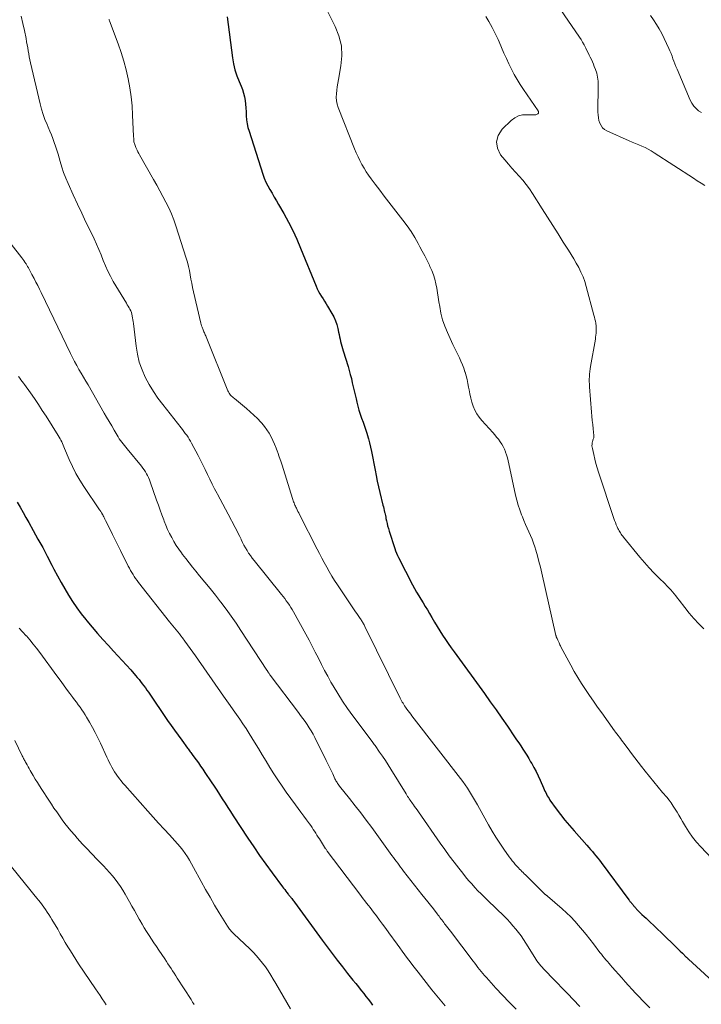
# Model space of a CAD drawing. Units: feet. Extents: x 2005000 to 2010030, y 535000 to 540000.
# Drawn here: x 2005122 to 2005252, y 538178 to 538367 of the extents above; entities that cross this region are included whole.
import ezdxf

# ---------------------------------------------------------------- set-up
doc = ezdxf.new("R2010")
doc.units = ezdxf.units.FT
doc.header["$LTSCALE"] = 100
doc.header["$MEASUREMENT"] = 0
doc.layers.add('CONTOUR INDEX', color=32, linetype='Continuous', lineweight=25)
doc.layers.add('CONTOUR INTERMEDIATE', color=40, linetype='Continuous', lineweight=15)

msp = doc.modelspace()

# ---------------------------------------------------------------- linework, layer by layer
at = {"layer": 'CONTOUR INDEX', "flags": 128}
for points, elevation in [([(2005161.49, 538367.14), (2005162.48, 538359.3), (2005162.68, 538358.13), (2005162.95, 538356.98), (2005163.32, 538355.85), (2005163.75, 538354.74), (2005164.13, 538353.87), (2005164.39, 538353.2), (2005164.61, 538352.53), (2005164.77, 538351.83), (2005164.89, 538351.12), (2005164.96, 538350.41), (2005165.03, 538349.69), (2005165.08, 538348.98), (2005165.12, 538348.26), (2005165.13, 538348.18), (2005165.19, 538347.43), (2005165.29, 538346.68), (2005165.45, 538345.95), (2005165.65, 538345.22), (2005168.27, 538337.04), (2005168.55, 538336.27), (2005168.86, 538335.51), (2005169.23, 538334.77), (2005169.63, 538334.06), (2005170.06, 538333.35), (2005170.48, 538332.64), (2005170.9, 538331.93), (2005171.32, 538331.22), (2005172.33, 538329.46), (2005173.21, 538327.85), (2005174.05, 538326.22), (2005174.81, 538324.55), (2005175.54, 538322.87), (2005178.49, 538315.55), (2005178.71, 538315.04), (2005178.96, 538314.55), (2005179.23, 538314.07), (2005179.51, 538313.6), (2005179.82, 538313.13), (2005180.11, 538312.67), (2005180.41, 538312.2), (2005180.7, 538311.73), (2005181.53, 538310.36), (2005181.91, 538309.66), (2005182.23, 538308.94), (2005182.48, 538308.2), (2005182.67, 538307.43), (2005182.8, 538306.78), (2005182.89, 538306.32), (2005182.99, 538305.87), (2005183.08, 538305.42), (2005183.18, 538304.97), (2005183.29, 538304.52), (2005183.4, 538304.07), (2005183.53, 538303.62), (2005183.66, 538303.18), (2005184.61, 538300.16), (2005184.84, 538299.4), (2005185.05, 538298.63), (2005185.25, 538297.86), (2005185.43, 538297.08), (2005185.61, 538296.31), (2005185.79, 538295.53), (2005185.96, 538294.75), (2005186.14, 538293.98), (2005186.29, 538293.34), (2005186.48, 538292.56), (2005186.7, 538291.79), (2005186.95, 538291.03), (2005187.21, 538290.27), (2005187.49, 538289.52), (2005187.76, 538288.76), (2005188.02, 538288), (2005188.26, 538287.24), (2005188.29, 538287.16), (2005188.53, 538286.35), (2005188.75, 538285.53), (2005188.94, 538284.71), (2005189.11, 538283.89), (2005189.78, 538280.34), (2005190, 538279.27), (2005190.22, 538278.19), (2005190.46, 538277.13), (2005190.71, 538276.06), (2005191.3, 538273.65), (2005191.38, 538273.31), (2005191.46, 538272.97), (2005191.54, 538272.63), (2005191.62, 538272.29), (2005191.66, 538272.14), (2005191.72, 538271.87), (2005191.77, 538271.61), (2005191.83, 538271.34), (2005191.88, 538271.07), (2005191.98, 538270.61), (2005192.08, 538270.12), (2005192.2, 538269.63), (2005192.34, 538269.14), (2005192.49, 538268.66), (2005193.58, 538265.3), (2005193.73, 538264.86), (2005193.9, 538264.42), (2005194.09, 538264), (2005194.3, 538263.58), (2005196.97, 538258.37), (2005197.35, 538257.66), (2005197.73, 538256.96), (2005198.14, 538256.28), (2005198.55, 538255.59), (2005198.97, 538254.92), (2005199.39, 538254.24), (2005199.81, 538253.55), (2005200.22, 538252.87), (2005200.69, 538252.08), (2005201.19, 538251.24), (2005201.7, 538250.4), (2005202.21, 538249.57), (2005202.72, 538248.73), (2005203.25, 538247.91), (2005203.79, 538247.1), (2005204.35, 538246.29), (2005204.92, 538245.5), (2005210.74, 538237.53), (2005211.86, 538235.98), (2005212.97, 538234.42), (2005214.06, 538232.85), (2005215.14, 538231.27), (2005216.49, 538229.28), (2005216.89, 538228.69), (2005217.29, 538228.1), (2005217.68, 538227.5), (2005218.07, 538226.91), (2005218.46, 538226.31), (2005218.84, 538225.71), (2005219.21, 538225.1), (2005219.58, 538224.49), (2005219.78, 538224.16), (2005220.22, 538223.38), (2005220.65, 538222.58), (2005221.05, 538221.77), (2005221.42, 538220.94), (2005222.06, 538219.47), (2005222.2, 538219.17), (2005222.33, 538218.87), (2005222.47, 538218.57), (2005222.61, 538218.28), (2005222.76, 538217.98), (2005222.92, 538217.7), (2005223.1, 538217.42), (2005223.28, 538217.15), (2005224.49, 538215.47), (2005225.3, 538214.38), (2005226.13, 538213.31), (2005227, 538212.26), (2005227.89, 538211.23), (2005230.34, 538208.47), (2005230.7, 538208.06), (2005231.05, 538207.66), (2005231.4, 538207.26), (2005231.75, 538206.85), (2005232.09, 538206.44), (2005232.43, 538206.02), (2005232.76, 538205.6), (2005233.09, 538205.18), (2005238.37, 538198.05), (2005238.45, 538197.95), (2005238.52, 538197.86), (2005238.59, 538197.77), (2005238.67, 538197.68), (2005238.69, 538197.66), (2005238.76, 538197.58), (2005238.82, 538197.5), (2005238.89, 538197.42), (2005238.95, 538197.35), (2005239.02, 538197.27), (2005239.08, 538197.19), (2005239.15, 538197.11), (2005239.21, 538197.03), (2005239.23, 538197), (2005239.3, 538196.91), (2005239.38, 538196.82), (2005239.46, 538196.73), (2005239.54, 538196.64), (2005240.13, 538196.02), (2005240.52, 538195.63), (2005240.9, 538195.24), (2005241.3, 538194.86), (2005241.7, 538194.49), (2005242.48, 538193.76), (2005243.18, 538193.1), (2005243.89, 538192.44), (2005244.58, 538191.77), (2005245.27, 538191.09), (2005246.94, 538189.45), (2005247.36, 538189.04), (2005247.78, 538188.62), (2005248.21, 538188.21), (2005248.63, 538187.79), (2005249.38, 538187.07), (2005249.43, 538187.02), (2005249.49, 538186.97), (2005249.54, 538186.91), (2005249.6, 538186.86), (2005249.65, 538186.81), (2005249.71, 538186.76), (2005249.77, 538186.71), (2005249.82, 538186.66), (2005255.97, 538181)], 900), ([(2005121.26, 538274.19), (2005121.82, 538273.21), (2005122.38, 538272.24), (2005122.93, 538271.26), (2005123.48, 538270.28), (2005124.33, 538268.77), (2005125.24, 538267.13), (2005126.14, 538265.48), (2005127.02, 538263.82), (2005127.89, 538262.15), (2005128.29, 538261.36), (2005128.96, 538260.09), (2005129.65, 538258.83), (2005130.37, 538257.59), (2005131.1, 538256.36), (2005131.88, 538255.15), (2005132.68, 538253.97), (2005133.54, 538252.82), (2005134.42, 538251.7), (2005134.6, 538251.48), (2005135.61, 538250.27), (2005136.64, 538249.07), (2005137.68, 538247.89), (2005138.75, 538246.73), (2005139.72, 538245.68), (2005140.54, 538244.79), (2005141.37, 538243.89), (2005142.18, 538242.98), (2005142.99, 538242.07), (2005143.93, 538241), (2005144.26, 538240.62), (2005144.59, 538240.23), (2005144.9, 538239.83), (2005145.2, 538239.43), (2005145.5, 538239.02), (2005145.8, 538238.61), (2005146.09, 538238.19), (2005146.38, 538237.78), (2005150.07, 538232.4), (2005150.73, 538231.44), (2005151.4, 538230.5), (2005152.07, 538229.55), (2005152.76, 538228.62), (2005153.88, 538227.1), (2005154.01, 538226.92), (2005154.14, 538226.75), (2005154.27, 538226.57), (2005154.4, 538226.4), (2005154.53, 538226.23), (2005154.66, 538226.05), (2005154.78, 538225.88), (2005154.91, 538225.7), (2005155.53, 538224.86), (2005155.96, 538224.25), (2005156.38, 538223.65), (2005156.8, 538223.04), (2005157.22, 538222.43), (2005158.43, 538220.63), (2005158.96, 538219.82), (2005159.5, 538219.01), (2005160.02, 538218.19), (2005160.54, 538217.37), (2005161.06, 538216.56), (2005161.58, 538215.74), (2005162.11, 538214.92), (2005162.64, 538214.11), (2005165.42, 538209.87), (2005166.55, 538208.19), (2005167.69, 538206.52), (2005168.87, 538204.87), (2005170.06, 538203.23), (2005172.08, 538200.51), (2005172.28, 538200.24), (2005172.48, 538199.98), (2005172.68, 538199.72), (2005172.88, 538199.46), (2005173.15, 538199.12), (2005173.22, 538199.03), (2005173.29, 538198.94), (2005173.36, 538198.86), (2005173.43, 538198.77), (2005173.51, 538198.68), (2005173.58, 538198.59), (2005173.65, 538198.51), (2005173.72, 538198.42), (2005173.84, 538198.26), (2005173.98, 538198.1), (2005174.11, 538197.93), (2005174.23, 538197.76), (2005174.36, 538197.59), (2005179.65, 538190.32), (2005180.61, 538189.02), (2005181.58, 538187.73), (2005182.56, 538186.45), (2005183.55, 538185.17), (2005184.54, 538183.93), (2005185.05, 538183.29), (2005185.56, 538182.65), (2005186.08, 538182.01), (2005186.59, 538181.37), (2005186.75, 538181.17), (2005187.19, 538180.63), (2005187.62, 538180.08), (2005188.05, 538179.53), (2005188.47, 538178.98), (2005188.89, 538178.42), (2005189.32, 538177.87)], 920)]:
    msp.add_lwpolyline(points, dxfattribs=dict(at, elevation=elevation))
at = {"layer": 'CONTOUR INTERMEDIATE', "flags": 128}
for points, elevation in [([(2005177.02, 538375.58), (2005182.18, 538365.31), (2005182.88, 538363.48), (2005183.34, 538361.62), (2005183.42, 538359.7), (2005183.25, 538357.74), (2005182.76, 538355.13), (2005182.65, 538354.45), (2005182.54, 538353.77), (2005182.45, 538353.09), (2005182.38, 538352.41), (2005182.36, 538351.73), (2005182.41, 538351.06), (2005182.55, 538350.4), (2005182.75, 538349.76), (2005185.88, 538341.87), (2005186.19, 538341.11), (2005186.53, 538340.36), (2005186.89, 538339.62), (2005187.27, 538338.89), (2005187.68, 538338.18), (2005188.11, 538337.48), (2005188.56, 538336.8), (2005189.04, 538336.13), (2005189.8, 538335.12), (2005190.67, 538333.96), (2005191.55, 538332.8), (2005192.44, 538331.65), (2005193.33, 538330.5), (2005195.13, 538328.19), (2005195.93, 538327.12), (2005196.69, 538326.02), (2005197.39, 538324.88), (2005198.05, 538323.72), (2005198.37, 538323.12), (2005198.83, 538322.24), (2005199.3, 538321.35), (2005199.75, 538320.46), (2005200.2, 538319.57), (2005200.3, 538319.36), (2005200.66, 538318.56), (2005200.98, 538317.74), (2005201.23, 538316.9), (2005201.43, 538316.04), (2005201.59, 538315.17), (2005201.75, 538314.3), (2005201.89, 538313.43), (2005202.03, 538312.55), (2005202.16, 538311.69), (2005202.41, 538310.4), (2005202.73, 538309.13), (2005203.16, 538307.9), (2005203.66, 538306.68), (2005204.7, 538304.42), (2005205.01, 538303.77), (2005205.31, 538303.12), (2005205.63, 538302.47), (2005205.94, 538301.83), (2005206.24, 538301.18), (2005206.52, 538300.52), (2005206.78, 538299.85), (2005207.01, 538299.17), (2005207.03, 538299.11), (2005207.24, 538298.39), (2005207.43, 538297.67), (2005207.58, 538296.93), (2005207.71, 538296.2), (2005207.79, 538295.72), (2005207.94, 538294.92), (2005208.12, 538294.13), (2005208.34, 538293.34), (2005208.6, 538292.57), (2005208.92, 538291.83), (2005209.3, 538291.11), (2005209.75, 538290.45), (2005210.26, 538289.82), (2005212.34, 538287.53), (2005212.71, 538287.1), (2005213.07, 538286.67), (2005213.42, 538286.23), (2005213.76, 538285.78), (2005214.06, 538285.32), (2005214.34, 538284.84), (2005214.58, 538284.33), (2005214.78, 538283.81), (2005214.79, 538283.78), (2005214.97, 538283.23), (2005215.14, 538282.68), (2005215.28, 538282.12), (2005215.41, 538281.55), (2005216.69, 538275.56), (2005216.92, 538274.59), (2005217.18, 538273.64), (2005217.49, 538272.7), (2005217.83, 538271.77), (2005217.99, 538271.38), (2005218.28, 538270.66), (2005218.59, 538269.94), (2005218.92, 538269.23), (2005219.26, 538268.53), (2005219.58, 538267.82), (2005219.89, 538267.11), (2005220.15, 538266.37), (2005220.39, 538265.63), (2005220.58, 538264.97), (2005220.88, 538263.89), (2005221.17, 538262.81), (2005221.45, 538261.72), (2005221.7, 538260.62), (2005224.43, 538248.66), (2005224.45, 538248.58), (2005224.47, 538248.51), (2005224.5, 538248.43), (2005224.52, 538248.36), (2005224.56, 538248.28), (2005224.59, 538248.21), (2005224.62, 538248.14), (2005224.66, 538248.07), (2005224.72, 538247.93), (2005224.79, 538247.79), (2005224.86, 538247.65), (2005224.92, 538247.51), (2005224.98, 538247.37), (2005225.02, 538247.26), (2005225.11, 538247.07), (2005225.19, 538246.87), (2005225.29, 538246.68), (2005225.38, 538246.49), (2005227.25, 538242.97), (2005227.91, 538241.78), (2005228.6, 538240.6), (2005229.32, 538239.45), (2005230.07, 538238.31), (2005230.84, 538237.18), (2005231.61, 538236.06), (2005232.4, 538234.94), (2005233.19, 538233.83), (2005235.64, 538230.43), (2005235.86, 538230.12), (2005236.08, 538229.82), (2005236.31, 538229.52), (2005236.53, 538229.22), (2005236.76, 538228.92), (2005236.99, 538228.62), (2005237.21, 538228.32), (2005237.44, 538228.02), (2005238.26, 538226.92), (2005238.89, 538226.08), (2005239.53, 538225.23), (2005240.18, 538224.39), (2005240.82, 538223.55), (2005241.51, 538222.67), (2005242.33, 538221.64), (2005243.15, 538220.61), (2005243.99, 538219.6), (2005244.84, 538218.6), (2005245.64, 538217.67), (2005246.08, 538217.13), (2005246.5, 538216.58), (2005246.88, 538216), (2005247.25, 538215.41), (2005247.61, 538214.82), (2005247.96, 538214.22), (2005248.32, 538213.62), (2005248.67, 538213.02), (2005249.22, 538212.1), (2005249.89, 538211.06), (2005250.6, 538210.06), (2005251.37, 538209.1), (2005252.18, 538208.18), (2005257.46, 538202.56)], 896), ([(2005223.05, 538371.9), (2005228.92, 538363.26), (2005229.23, 538362.78), (2005229.53, 538362.29), (2005229.81, 538361.79), (2005230.07, 538361.29), (2005230.16, 538361.12), (2005230.37, 538360.69), (2005230.58, 538360.26), (2005230.8, 538359.83), (2005231.01, 538359.4), (2005231.21, 538358.97), (2005231.41, 538358.53), (2005231.6, 538358.09), (2005231.77, 538357.65), (2005231.99, 538357.08), (2005232.23, 538356.34), (2005232.4, 538355.59), (2005232.5, 538354.83), (2005232.53, 538354.06), (2005232.47, 538348.89), (2005232.49, 538348.35), (2005232.55, 538347.82), (2005232.67, 538347.29), (2005232.82, 538346.77), (2005233.06, 538346.31), (2005233.36, 538345.9), (2005233.75, 538345.57), (2005234.2, 538345.31), (2005238.44, 538343.43), (2005239.05, 538343.16), (2005239.66, 538342.89), (2005240.27, 538342.63), (2005240.89, 538342.37), (2005241.49, 538342.09), (2005242.09, 538341.8), (2005242.67, 538341.47), (2005243.23, 538341.12), (2005250.76, 538336.23), (2005251.49, 538335.76), (2005252.22, 538335.29), (2005252.95, 538334.83)], 888), ([(2005122.02, 538367.26), (2005122.34, 538365.9), (2005122.64, 538364.54), (2005122.95, 538362.97), (2005123.06, 538362.39), (2005123.17, 538361.81), (2005123.27, 538361.22), (2005123.36, 538360.64), (2005123.46, 538360.06), (2005123.57, 538359.48), (2005123.69, 538358.9), (2005123.81, 538358.33), (2005125.64, 538350.49), (2005125.91, 538349.47), (2005126.21, 538348.47), (2005126.57, 538347.48), (2005126.97, 538346.5), (2005127.19, 538346), (2005127.5, 538345.28), (2005127.8, 538344.56), (2005128.08, 538343.83), (2005128.36, 538343.1), (2005128.62, 538342.36), (2005128.86, 538341.62), (2005129.09, 538340.87), (2005129.3, 538340.12), (2005129.48, 538339.45), (2005129.79, 538338.38), (2005130.15, 538337.31), (2005130.55, 538336.26), (2005130.99, 538335.23), (2005131.99, 538333.05), (2005132.79, 538331.3), (2005133.61, 538329.56), (2005134.43, 538327.82), (2005135.27, 538326.08), (2005135.97, 538324.63), (2005136.44, 538323.61), (2005136.9, 538322.59), (2005137.32, 538321.55), (2005137.72, 538320.5), (2005138.14, 538319.46), (2005138.6, 538318.44), (2005139.11, 538317.45), (2005139.66, 538316.47), (2005142.17, 538312.3), (2005142.35, 538312.01), (2005142.52, 538311.72), (2005142.69, 538311.43), (2005142.85, 538311.14), (2005143, 538310.84), (2005143.13, 538310.53), (2005143.22, 538310.21), (2005143.29, 538309.88), (2005143.3, 538309.84), (2005143.35, 538309.48), (2005143.41, 538309.12), (2005143.45, 538308.77), (2005143.5, 538308.41), (2005144.01, 538304.05), (2005144.27, 538302.52), (2005144.64, 538301.01), (2005145.16, 538299.56), (2005145.78, 538298.13), (2005146.53, 538296.76), (2005147.33, 538295.41), (2005148.21, 538294.12), (2005149.14, 538292.87), (2005152.64, 538288.44), (2005152.91, 538288.08), (2005153.19, 538287.73), (2005153.45, 538287.37), (2005153.72, 538287.01), (2005153.97, 538286.64), (2005154.21, 538286.27), (2005154.44, 538285.88), (2005154.65, 538285.49), (2005155.89, 538283.16), (2005156.36, 538282.25), (2005156.82, 538281.33), (2005157.27, 538280.42), (2005157.71, 538279.49), (2005158.15, 538278.57), (2005158.6, 538277.65), (2005159.07, 538276.74), (2005159.55, 538275.84), (2005159.61, 538275.73), (2005160.12, 538274.78), (2005160.63, 538273.83), (2005161.14, 538272.87), (2005161.65, 538271.92), (2005163.03, 538269.33), (2005163.32, 538268.77), (2005163.6, 538268.22), (2005163.87, 538267.65), (2005164.13, 538267.09), (2005164.16, 538267.03), (2005164.41, 538266.5), (2005164.68, 538265.97), (2005164.97, 538265.45), (2005165.27, 538264.94), (2005165.58, 538264.45), (2005165.92, 538263.96), (2005166.27, 538263.48), (2005166.63, 538263.01), (2005171.86, 538256.53), (2005172.17, 538256.13), (2005172.49, 538255.72), (2005172.79, 538255.31), (2005173.1, 538254.9), (2005173.39, 538254.48), (2005173.67, 538254.05), (2005173.94, 538253.62), (2005174.19, 538253.17), (2005176.54, 538248.92), (2005177.16, 538247.77), (2005177.77, 538246.62), (2005178.35, 538245.47), (2005178.93, 538244.3), (2005179.5, 538243.13), (2005180.1, 538241.98), (2005180.72, 538240.84), (2005181.35, 538239.71), (2005181.77, 538239), (2005182.65, 538237.53), (2005183.57, 538236.09), (2005184.53, 538234.68), (2005185.53, 538233.3), (2005189.23, 538228.34), (2005189.37, 538228.15), (2005189.51, 538227.96), (2005189.64, 538227.77), (2005189.78, 538227.58), (2005190.65, 538226.34), (2005191.21, 538225.52), (2005191.76, 538224.7), (2005192.29, 538223.87), (2005192.82, 538223.03), (2005195.72, 538218.32), (2005195.87, 538218.09), (2005196.02, 538217.85), (2005196.17, 538217.61), (2005196.33, 538217.38), (2005196.49, 538217.15), (2005196.65, 538216.92), (2005196.82, 538216.69), (2005196.98, 538216.46), (2005197.13, 538216.25), (2005197.37, 538215.91), (2005197.61, 538215.58), (2005197.85, 538215.24), (2005198.09, 538214.9), (2005202.26, 538208.91), (2005203.13, 538207.68), (2005204.01, 538206.47), (2005204.91, 538205.27), (2005205.82, 538204.08), (2005206.58, 538203.11), (2005207.13, 538202.42), (2005207.7, 538201.74), (2005208.29, 538201.08), (2005208.89, 538200.42), (2005209.5, 538199.78), (2005210.12, 538199.15), (2005210.74, 538198.52), (2005211.38, 538197.9), (2005214.49, 538194.89), (2005215.08, 538194.3), (2005215.65, 538193.7), (2005216.2, 538193.08), (2005216.73, 538192.44), (2005217.24, 538191.79), (2005217.74, 538191.12), (2005218.21, 538190.43), (2005218.66, 538189.74), (2005220.36, 538186.99), (2005220.57, 538186.66), (2005220.79, 538186.34), (2005221.02, 538186.02), (2005221.26, 538185.72), (2005221.51, 538185.42), (2005221.76, 538185.12), (2005222.02, 538184.84), (2005222.29, 538184.56), (2005222.36, 538184.5), (2005222.67, 538184.19), (2005222.97, 538183.88), (2005223.28, 538183.57), (2005223.58, 538183.25), (2005224.21, 538182.59), (2005224.83, 538181.95), (2005225.45, 538181.3), (2005226.07, 538180.66), (2005226.69, 538180.01), (2005227.7, 538178.96), (2005228.14, 538178.5), (2005228.58, 538178.05), (2005229.03, 538177.59)], 908), ([(2005138.81, 538366.66), (2005138.84, 538366.57), (2005138.87, 538366.48), (2005138.91, 538366.38), (2005140.59, 538361.99), (2005141.18, 538360.34), (2005141.71, 538358.68), (2005142.15, 538356.99), (2005142.53, 538355.28), (2005142.83, 538353.56), (2005143.08, 538351.83), (2005143.25, 538350.09), (2005143.37, 538348.34), (2005143.55, 538344.32), (2005143.56, 538344.13), (2005143.57, 538343.95), (2005143.58, 538343.77), (2005143.58, 538343.58), (2005143.6, 538343.4), (2005143.62, 538343.22), (2005143.66, 538343.04), (2005143.7, 538342.86), (2005143.76, 538342.67), (2005143.82, 538342.5), (2005143.89, 538342.32), (2005143.96, 538342.15), (2005144.09, 538341.88), (2005144.24, 538341.58), (2005144.39, 538341.28), (2005144.55, 538340.99), (2005144.71, 538340.69), (2005147.38, 538335.98), (2005147.98, 538334.9), (2005148.58, 538333.82), (2005149.17, 538332.74), (2005149.75, 538331.65), (2005150.29, 538330.54), (2005150.8, 538329.42), (2005151.24, 538328.28), (2005151.65, 538327.11), (2005153.63, 538320.92), (2005153.86, 538320.13), (2005154.07, 538319.34), (2005154.24, 538318.54), (2005154.38, 538317.73), (2005154.52, 538316.92), (2005154.67, 538316.12), (2005154.83, 538315.32), (2005155.01, 538314.51), (2005156.44, 538308.47), (2005156.51, 538308.22), (2005156.58, 538307.98), (2005156.66, 538307.73), (2005156.75, 538307.49), (2005156.79, 538307.4), (2005156.87, 538307.21), (2005156.95, 538307.02), (2005157.03, 538306.83), (2005157.12, 538306.64), (2005157.2, 538306.45), (2005157.28, 538306.26), (2005157.36, 538306.07), (2005157.44, 538305.88), (2005161.61, 538295.53), (2005161.72, 538295.31), (2005161.84, 538295.1), (2005161.98, 538294.9), (2005162.13, 538294.7), (2005162.3, 538294.52), (2005162.48, 538294.35), (2005162.66, 538294.18), (2005162.85, 538294.02), (2005165.19, 538292.12), (2005165.9, 538291.51), (2005166.6, 538290.88), (2005167.26, 538290.21), (2005167.9, 538289.53), (2005168.09, 538289.31), (2005168.6, 538288.7), (2005169.07, 538288.07), (2005169.49, 538287.41), (2005169.88, 538286.72), (2005170.24, 538286.01), (2005170.56, 538285.29), (2005170.86, 538284.56), (2005171.13, 538283.82), (2005171.17, 538283.7), (2005171.45, 538282.89), (2005171.72, 538282.07), (2005171.98, 538281.26), (2005172.24, 538280.44), (2005173.96, 538274.9), (2005174.03, 538274.68), (2005174.11, 538274.47), (2005174.18, 538274.26), (2005174.27, 538274.04), (2005174.35, 538273.83), (2005174.44, 538273.62), (2005174.54, 538273.42), (2005174.64, 538273.21), (2005174.73, 538273.02), (2005174.88, 538272.73), (2005175.03, 538272.43), (2005175.18, 538272.13), (2005175.33, 538271.83), (2005178.69, 538265.22), (2005179.14, 538264.35), (2005179.59, 538263.48), (2005180.06, 538262.61), (2005180.53, 538261.75), (2005181.02, 538260.9), (2005181.52, 538260.05), (2005182.04, 538259.22), (2005182.58, 538258.39), (2005185.78, 538253.59), (2005186.03, 538253.21), (2005186.28, 538252.84), (2005186.54, 538252.47), (2005186.79, 538252.11), (2005187.1, 538251.67), (2005187.2, 538251.52), (2005187.3, 538251.37), (2005187.4, 538251.21), (2005187.49, 538251.05), (2005187.59, 538250.89), (2005187.67, 538250.73), (2005187.76, 538250.57), (2005187.84, 538250.4), (2005194.62, 538236.64), (2005194.75, 538236.4), (2005194.88, 538236.15), (2005195.01, 538235.91), (2005195.15, 538235.67), (2005195.29, 538235.43), (2005195.44, 538235.19), (2005195.6, 538234.96), (2005195.76, 538234.74), (2005195.9, 538234.55), (2005196.14, 538234.24), (2005196.38, 538233.92), (2005196.62, 538233.61), (2005196.86, 538233.29), (2005206.57, 538220.67), (2005207.02, 538220.06), (2005207.46, 538219.45), (2005207.87, 538218.81), (2005208.27, 538218.17), (2005208.66, 538217.52), (2005209.04, 538216.87), (2005209.41, 538216.21), (2005209.78, 538215.55), (2005211.51, 538212.4), (2005212.19, 538211.21), (2005212.9, 538210.03), (2005213.65, 538208.88), (2005214.42, 538207.75), (2005215.49, 538206.26), (2005215.76, 538205.89), (2005216.04, 538205.53), (2005216.33, 538205.18), (2005216.63, 538204.83), (2005216.83, 538204.61), (2005217.04, 538204.38), (2005217.25, 538204.16), (2005217.47, 538203.93), (2005217.69, 538203.71), (2005217.92, 538203.48), (2005218.14, 538203.25), (2005218.37, 538203.03), (2005218.59, 538202.81), (2005220.13, 538201.28), (2005220.51, 538200.9), (2005220.9, 538200.52), (2005221.28, 538200.15), (2005221.66, 538199.77), (2005222.32, 538199.13), (2005222.38, 538199.08), (2005222.44, 538199.03), (2005222.49, 538198.98), (2005222.55, 538198.93), (2005222.61, 538198.88), (2005222.67, 538198.83), (2005222.72, 538198.78), (2005222.78, 538198.73), (2005225.62, 538196.29), (2005226.46, 538195.53), (2005227.26, 538194.76), (2005228.03, 538193.94), (2005228.77, 538193.1), (2005229.49, 538192.23), (2005230.2, 538191.36), (2005230.9, 538190.49), (2005231.6, 538189.6), (2005232.86, 538187.96), (2005233.14, 538187.6), (2005233.43, 538187.25), (2005233.71, 538186.89), (2005234.01, 538186.54), (2005234.3, 538186.19), (2005234.6, 538185.85), (2005234.9, 538185.5), (2005235.2, 538185.16), (2005237.03, 538183.07), (2005237.68, 538182.34), (2005238.34, 538181.61), (2005239, 538180.88), (2005239.67, 538180.16), (2005240.35, 538179.45), (2005241.03, 538178.73), (2005241.71, 538178.02), (2005242.39, 538177.32)], 904), ([(2005210.97, 538367.22), (2005211.55, 538366.26), (2005212.19, 538365.12), (2005212.81, 538363.97), (2005213.37, 538362.79), (2005213.89, 538361.59), (2005214.03, 538361.27), (2005214.47, 538360.22), (2005214.93, 538359.18), (2005215.41, 538358.15), (2005215.9, 538357.12), (2005216.43, 538356.11), (2005216.98, 538355.12), (2005217.58, 538354.16), (2005218.21, 538353.21), (2005221.02, 538349.15), (2005221.05, 538349.08), (2005221.08, 538349.01), (2005221.1, 538348.93), (2005221.11, 538348.85), (2005221.1, 538348.78), (2005221.07, 538348.71), (2005221.03, 538348.65), (2005220.98, 538348.6), (2005220.86, 538348.51), (2005220.73, 538348.44), (2005220.6, 538348.38), (2005220.45, 538348.35), (2005220.3, 538348.35), (2005218.87, 538348.41), (2005218.03, 538348.35), (2005217.25, 538348.16), (2005216.53, 538347.79), (2005215.86, 538347.29), (2005214.13, 538345.63), (2005213.38, 538344.44), (2005213.02, 538343.23), (2005213.24, 538341.99), (2005213.84, 538340.72), (2005214.65, 538339.74), (2005215.32, 538338.95), (2005215.99, 538338.16), (2005216.69, 538337.39), (2005217.39, 538336.62), (2005218.08, 538335.84), (2005218.73, 538335.04), (2005219.34, 538334.2), (2005219.92, 538333.34), (2005221.79, 538330.38), (2005222.8, 538328.78), (2005223.81, 538327.19), (2005224.82, 538325.6), (2005225.84, 538324.01), (2005226.82, 538322.48), (2005227.33, 538321.65), (2005227.84, 538320.81), (2005228.32, 538319.97), (2005228.79, 538319.11), (2005229.22, 538318.24), (2005229.61, 538317.35), (2005229.93, 538316.43), (2005230.22, 538315.5), (2005231.69, 538310.03), (2005231.79, 538309.64), (2005231.88, 538309.25), (2005231.97, 538308.85), (2005232.04, 538308.45), (2005232.06, 538308.38), (2005232.11, 538308.02), (2005232.14, 538307.65), (2005232.15, 538307.27), (2005232.14, 538306.9), (2005232.11, 538306.53), (2005232.08, 538306.16), (2005232.03, 538305.79), (2005231.97, 538305.42), (2005231.03, 538300.19), (2005230.95, 538299.71), (2005230.89, 538299.23), (2005230.85, 538298.74), (2005230.82, 538298.26), (2005230.81, 538297.77), (2005230.81, 538297.28), (2005230.83, 538296.8), (2005230.86, 538296.31), (2005231.24, 538291.46), (2005231.31, 538290.66), (2005231.38, 538289.86), (2005231.46, 538289.07), (2005231.55, 538288.27), (2005231.7, 538286.99), (2005231.71, 538286.83), (2005231.7, 538286.68), (2005231.67, 538286.54), (2005231.62, 538286.39), (2005231.57, 538286.24), (2005231.52, 538286.1), (2005231.48, 538285.95), (2005231.44, 538285.8), (2005231.39, 538285.55), (2005231.35, 538285.28), (2005231.33, 538285), (2005231.35, 538284.73), (2005231.4, 538284.45), (2005231.66, 538283.31), (2005231.86, 538282.46), (2005232.08, 538281.62), (2005232.33, 538280.79), (2005232.59, 538279.96), (2005235.51, 538271.07), (2005235.65, 538270.66), (2005235.8, 538270.27), (2005235.97, 538269.87), (2005236.15, 538269.49), (2005236.3, 538269.17), (2005236.42, 538268.95), (2005236.53, 538268.73), (2005236.66, 538268.51), (2005236.78, 538268.29), (2005236.92, 538268.08), (2005237.06, 538267.88), (2005237.21, 538267.68), (2005237.36, 538267.48), (2005240.51, 538263.63), (2005241.38, 538262.61), (2005242.27, 538261.61), (2005243.19, 538260.64), (2005244.14, 538259.69), (2005245.32, 538258.56), (2005245.69, 538258.19), (2005246.05, 538257.81), (2005246.4, 538257.43), (2005246.74, 538257.03), (2005247.08, 538256.63), (2005247.41, 538256.23), (2005247.73, 538255.82), (2005248.04, 538255.4), (2005249.08, 538254.02), (2005249.93, 538252.94), (2005250.83, 538251.89), (2005251.77, 538250.89), (2005252.75, 538249.92)], 892), ([(2005242.52, 538367.4), (2005243.11, 538366.56), (2005243.68, 538365.71), (2005244.21, 538364.83), (2005244.7, 538363.93), (2005245.16, 538363.01), (2005246.04, 538361.11), (2005246.26, 538360.62), (2005246.46, 538360.13), (2005246.66, 538359.63), (2005246.84, 538359.13), (2005247.02, 538358.63), (2005247.21, 538358.13), (2005247.4, 538357.63), (2005247.61, 538357.13), (2005250.15, 538351.17), (2005250.45, 538350.59), (2005250.81, 538350.06), (2005251.25, 538349.59), (2005251.74, 538349.17), (2005252.29, 538348.8)], 884), ([(2005117.55, 538326.81), (2005122.16, 538320.97), (2005122.36, 538320.71), (2005122.55, 538320.45), (2005122.74, 538320.18), (2005122.91, 538319.9), (2005122.95, 538319.84), (2005123.11, 538319.59), (2005123.25, 538319.34), (2005123.4, 538319.09), (2005123.54, 538318.84), (2005123.68, 538318.58), (2005123.81, 538318.33), (2005123.95, 538318.07), (2005124.09, 538317.82), (2005124.51, 538317.01), (2005124.85, 538316.35), (2005125.19, 538315.68), (2005125.52, 538315.01), (2005125.85, 538314.34), (2005131.45, 538302.68), (2005131.84, 538301.91), (2005132.24, 538301.14), (2005132.66, 538300.38), (2005133.09, 538299.63), (2005133.53, 538298.89), (2005133.96, 538298.14), (2005134.4, 538297.39), (2005134.83, 538296.64), (2005137.92, 538291.27), (2005138.39, 538290.45), (2005138.87, 538289.62), (2005139.35, 538288.8), (2005139.83, 538287.98), (2005140.38, 538287.04), (2005140.59, 538286.69), (2005140.81, 538286.35), (2005141.05, 538286.02), (2005141.29, 538285.69), (2005141.54, 538285.37), (2005141.79, 538285.05), (2005142.05, 538284.74), (2005142.31, 538284.42), (2005145.08, 538281.06), (2005145.34, 538280.72), (2005145.59, 538280.38), (2005145.83, 538280.02), (2005146.04, 538279.65), (2005146.24, 538279.28), (2005146.43, 538278.89), (2005146.59, 538278.5), (2005146.74, 538278.1), (2005147.96, 538274.55), (2005148.29, 538273.61), (2005148.62, 538272.67), (2005148.96, 538271.74), (2005149.31, 538270.8), (2005149.39, 538270.57), (2005149.71, 538269.76), (2005150.06, 538268.96), (2005150.44, 538268.17), (2005150.84, 538267.4), (2005151.27, 538266.64), (2005151.72, 538265.9), (2005152.21, 538265.18), (2005152.71, 538264.47), (2005152.91, 538264.2), (2005153.54, 538263.38), (2005154.17, 538262.56), (2005154.82, 538261.75), (2005155.48, 538260.95), (2005156.2, 538260.1), (2005157.22, 538258.87), (2005158.22, 538257.64), (2005159.21, 538256.39), (2005160.19, 538255.13), (2005160.27, 538255.03), (2005161.27, 538253.7), (2005162.24, 538252.36), (2005163.19, 538251), (2005164.11, 538249.62), (2005169.09, 538242.03), (2005169.13, 538241.97), (2005169.16, 538241.91), (2005169.2, 538241.85), (2005169.23, 538241.79), (2005169.27, 538241.72), (2005169.3, 538241.66), (2005169.34, 538241.6), (2005169.37, 538241.54), (2005169.43, 538241.45), (2005169.5, 538241.35), (2005169.57, 538241.25), (2005169.64, 538241.14), (2005169.71, 538241.05), (2005175.11, 538233.94), (2005175.54, 538233.36), (2005175.97, 538232.78), (2005176.39, 538232.19), (2005176.8, 538231.6), (2005177.2, 538230.99), (2005177.58, 538230.38), (2005177.93, 538229.75), (2005178.26, 538229.11), (2005180.43, 538224.73), (2005180.75, 538224.08), (2005181.06, 538223.44), (2005181.36, 538222.79), (2005181.67, 538222.15), (2005182.1, 538221.22), (2005182.19, 538221.04), (2005182.29, 538220.85), (2005182.39, 538220.68), (2005182.5, 538220.5), (2005182.62, 538220.33), (2005182.74, 538220.16), (2005182.87, 538219.99), (2005182.99, 538219.83), (2005184.91, 538217.42), (2005185.99, 538216.05), (2005187.05, 538214.67), (2005188.1, 538213.27), (2005189.14, 538211.87), (2005193.02, 538206.53), (2005193.3, 538206.16), (2005193.57, 538205.78), (2005193.85, 538205.41), (2005194.12, 538205.03), (2005194.4, 538204.66), (2005194.68, 538204.29), (2005194.97, 538203.92), (2005195.25, 538203.55), (2005198.77, 538199.07), (2005199.32, 538198.38), (2005199.87, 538197.68), (2005200.41, 538196.98), (2005200.95, 538196.29), (2005201.67, 538195.36), (2005201.86, 538195.12), (2005202.04, 538194.89), (2005202.22, 538194.65), (2005202.39, 538194.41), (2005202.57, 538194.17), (2005202.75, 538193.94), (2005202.93, 538193.7), (2005203.11, 538193.46), (2005203.23, 538193.29), (2005203.47, 538192.97), (2005203.72, 538192.65), (2005203.96, 538192.33), (2005204.21, 538192), (2005208.58, 538186.28), (2005208.89, 538185.88), (2005209.19, 538185.48), (2005209.5, 538185.08), (2005209.81, 538184.69), (2005210.12, 538184.3), (2005210.44, 538183.91), (2005210.77, 538183.53), (2005211.1, 538183.15), (2005212.93, 538181.14), (2005214.2, 538179.77), (2005215.48, 538178.43), (2005216.8, 538177.11)], 912), ([(2005121.52, 538298.25), (2005121.75, 538297.94), (2005121.98, 538297.63), (2005122.21, 538297.32), (2005122.44, 538297.01), (2005122.67, 538296.7), (2005123.79, 538295.13), (2005124.56, 538294.02), (2005125.33, 538292.91), (2005126.07, 538291.78), (2005126.8, 538290.64), (2005129.13, 538286.95), (2005129.31, 538286.65), (2005129.48, 538286.35), (2005129.64, 538286.05), (2005129.78, 538285.74), (2005129.92, 538285.42), (2005130.06, 538285.11), (2005130.2, 538284.79), (2005130.33, 538284.47), (2005131.22, 538282.37), (2005131.84, 538281.03), (2005132.5, 538279.71), (2005133.24, 538278.43), (2005134.03, 538277.18), (2005137.04, 538272.72), (2005137.12, 538272.61), (2005137.19, 538272.49), (2005137.27, 538272.38), (2005137.35, 538272.26), (2005137.42, 538272.14), (2005137.5, 538272.03), (2005137.56, 538271.9), (2005137.63, 538271.78), (2005137.73, 538271.58), (2005137.84, 538271.36), (2005137.95, 538271.14), (2005138.07, 538270.92), (2005138.18, 538270.69), (2005138.99, 538269.07), (2005139.5, 538268.03), (2005140.02, 538266.99), (2005140.54, 538265.96), (2005141.05, 538264.92), (2005142.54, 538261.94), (2005142.75, 538261.53), (2005142.97, 538261.12), (2005143.2, 538260.72), (2005143.44, 538260.33), (2005143.69, 538259.94), (2005143.94, 538259.56), (2005144.22, 538259.19), (2005144.49, 538258.82), (2005150.45, 538251.29), (2005150.76, 538250.9), (2005151.07, 538250.51), (2005151.38, 538250.13), (2005151.69, 538249.75), (2005152, 538249.36), (2005152.31, 538248.97), (2005152.61, 538248.58), (2005152.91, 538248.19), (2005153.35, 538247.58), (2005153.87, 538246.88), (2005154.38, 538246.18), (2005154.89, 538245.47), (2005155.39, 538244.76), (2005160.77, 538237.04), (2005161.39, 538236.15), (2005162.01, 538235.27), (2005162.64, 538234.39), (2005163.26, 538233.51), (2005163.88, 538232.62), (2005164.49, 538231.73), (2005165.08, 538230.82), (2005165.66, 538229.91), (2005166.69, 538228.25), (2005167.44, 538227.04), (2005168.18, 538225.82), (2005168.92, 538224.61), (2005169.65, 538223.39), (2005170.4, 538222.18), (2005171.17, 538220.99), (2005171.97, 538219.81), (2005172.79, 538218.65), (2005174.53, 538216.25), (2005175.06, 538215.53), (2005175.6, 538214.8), (2005176.13, 538214.08), (2005176.66, 538213.35), (2005177.21, 538212.61), (2005177.47, 538212.25), (2005177.72, 538211.9), (2005177.96, 538211.53), (2005178.2, 538211.17), (2005178.43, 538210.8), (2005178.66, 538210.43), (2005178.9, 538210.06), (2005179.13, 538209.69), (2005180.32, 538207.83), (2005180.4, 538207.71), (2005180.48, 538207.6), (2005180.55, 538207.49), (2005180.64, 538207.38), (2005186.87, 538199.1), (2005187.2, 538198.67), (2005187.52, 538198.25), (2005187.85, 538197.82), (2005188.18, 538197.39), (2005188.51, 538196.97), (2005188.84, 538196.54), (2005189.16, 538196.11), (2005189.49, 538195.68), (2005190.04, 538194.95), (2005190.64, 538194.15), (2005191.23, 538193.35), (2005191.82, 538192.54), (2005192.41, 538191.74), (2005194.01, 538189.53), (2005194.51, 538188.85), (2005195, 538188.17), (2005195.5, 538187.5), (2005196, 538186.82), (2005196.5, 538186.14), (2005197.01, 538185.47), (2005197.52, 538184.81), (2005198.04, 538184.15), (2005200.69, 538180.81), (2005201.94, 538179.26), (2005203.21, 538177.72)], 916), ([(2005121.62, 538250.06), (2005122.3, 538249.34), (2005122.97, 538248.61), (2005123.01, 538248.57), (2005123.67, 538247.8), (2005124.32, 538247.01), (2005124.95, 538246.21), (2005125.57, 538245.4), (2005128.86, 538240.93), (2005129.48, 538240.09), (2005130.1, 538239.24), (2005130.73, 538238.39), (2005131.35, 538237.55), (2005131.92, 538236.79), (2005132.26, 538236.32), (2005132.6, 538235.86), (2005132.95, 538235.39), (2005133.29, 538234.92), (2005133.62, 538234.45), (2005133.94, 538233.97), (2005134.25, 538233.48), (2005134.55, 538232.99), (2005135.11, 538232.04), (2005135.67, 538231.05), (2005136.21, 538230.06), (2005136.72, 538229.05), (2005137.21, 538228.04), (2005138.45, 538225.34), (2005138.67, 538224.87), (2005138.9, 538224.4), (2005139.14, 538223.93), (2005139.38, 538223.47), (2005139.63, 538223.01), (2005139.89, 538222.56), (2005140.18, 538222.13), (2005140.48, 538221.7), (2005140.5, 538221.67), (2005140.83, 538221.23), (2005141.17, 538220.81), (2005141.52, 538220.39), (2005141.87, 538219.98), (2005146.29, 538215), (2005147.32, 538213.86), (2005148.35, 538212.72), (2005149.38, 538211.58), (2005150.42, 538210.45), (2005151.45, 538209.34), (2005151.97, 538208.76), (2005152.47, 538208.16), (2005152.95, 538207.54), (2005153.41, 538206.91), (2005153.84, 538206.26), (2005154.26, 538205.6), (2005154.66, 538204.93), (2005155.05, 538204.25), (2005156.51, 538201.54), (2005157.34, 538200.03), (2005158.19, 538198.52), (2005159.07, 538197.02), (2005159.96, 538195.53), (2005161.51, 538192.98), (2005161.64, 538192.78), (2005161.78, 538192.58), (2005161.92, 538192.39), (2005162.08, 538192.21), (2005162.23, 538192.03), (2005162.4, 538191.85), (2005162.57, 538191.68), (2005162.74, 538191.51), (2005165.79, 538188.63), (2005166.44, 538187.99), (2005167.07, 538187.32), (2005167.68, 538186.62), (2005168.26, 538185.91), (2005168.81, 538185.17), (2005169.33, 538184.41), (2005169.82, 538183.63), (2005170.29, 538182.84), (2005170.76, 538182.01), (2005171.46, 538180.79), (2005172.16, 538179.58), (2005172.89, 538178.38), (2005173.62, 538177.18)], 924), ([(2005120.78, 538228.53), (2005122.23, 538225.61), (2005122.32, 538225.44), (2005122.41, 538225.26), (2005122.49, 538225.09), (2005122.58, 538224.91), (2005122.67, 538224.74), (2005122.76, 538224.57), (2005122.86, 538224.39), (2005122.95, 538224.22), (2005123.14, 538223.87), (2005123.34, 538223.52), (2005123.53, 538223.17), (2005123.73, 538222.83), (2005123.93, 538222.49), (2005124.33, 538221.84), (2005124.73, 538221.17), (2005125.14, 538220.51), (2005125.56, 538219.85), (2005125.98, 538219.19), (2005127.31, 538217.12), (2005127.8, 538216.36), (2005128.3, 538215.61), (2005128.82, 538214.86), (2005129.33, 538214.12), (2005129.87, 538213.38), (2005130.41, 538212.66), (2005130.97, 538211.95), (2005131.55, 538211.25), (2005132.27, 538210.39), (2005132.76, 538209.83), (2005133.25, 538209.27), (2005133.75, 538208.72), (2005134.25, 538208.17), (2005134.77, 538207.64), (2005135.28, 538207.1), (2005135.8, 538206.57), (2005136.32, 538206.04), (2005137.8, 538204.53), (2005138.39, 538203.91), (2005138.96, 538203.28), (2005139.51, 538202.63), (2005140.05, 538201.97), (2005140.56, 538201.29), (2005141.05, 538200.59), (2005141.5, 538199.87), (2005141.94, 538199.14), (2005142.76, 538197.68), (2005143.23, 538196.85), (2005143.7, 538196.01), (2005144.16, 538195.17), (2005144.63, 538194.33), (2005144.73, 538194.15), (2005145.16, 538193.4), (2005145.59, 538192.67), (2005146.04, 538191.94), (2005146.5, 538191.22), (2005146.97, 538190.51), (2005147.44, 538189.79), (2005147.91, 538189.08), (2005148.39, 538188.37), (2005149.51, 538186.71), (2005149.82, 538186.25), (2005150.12, 538185.8), (2005150.42, 538185.34), (2005150.72, 538184.88), (2005151.01, 538184.42), (2005151.31, 538183.96), (2005151.61, 538183.5), (2005151.9, 538183.04), (2005154.55, 538178.92), (2005154.7, 538178.68), (2005154.86, 538178.44), (2005155.01, 538178.2), (2005155.16, 538177.96)], 928), ([(2005119.92, 538204.66), (2005122.87, 538201.02), (2005123.41, 538200.36), (2005123.94, 538199.7), (2005124.47, 538199.04), (2005125, 538198.38), (2005125.35, 538197.94), (2005125.7, 538197.5), (2005126.04, 538197.05), (2005126.38, 538196.6), (2005126.71, 538196.15), (2005127.03, 538195.68), (2005127.34, 538195.21), (2005127.64, 538194.74), (2005127.92, 538194.25), (2005129.01, 538192.39), (2005129.49, 538191.55), (2005129.98, 538190.72), (2005130.47, 538189.89), (2005130.96, 538189.06), (2005131.46, 538188.24), (2005131.96, 538187.42), (2005132.48, 538186.61), (2005133.01, 538185.8), (2005136.26, 538180.97), (2005136.69, 538180.33), (2005137.12, 538179.69), (2005137.55, 538179.06), (2005137.99, 538178.42), (2005138.32, 538177.94)], 932)]:
    msp.add_lwpolyline(points, dxfattribs=dict(at, elevation=elevation))

doc.saveas('drawing.dxf')
